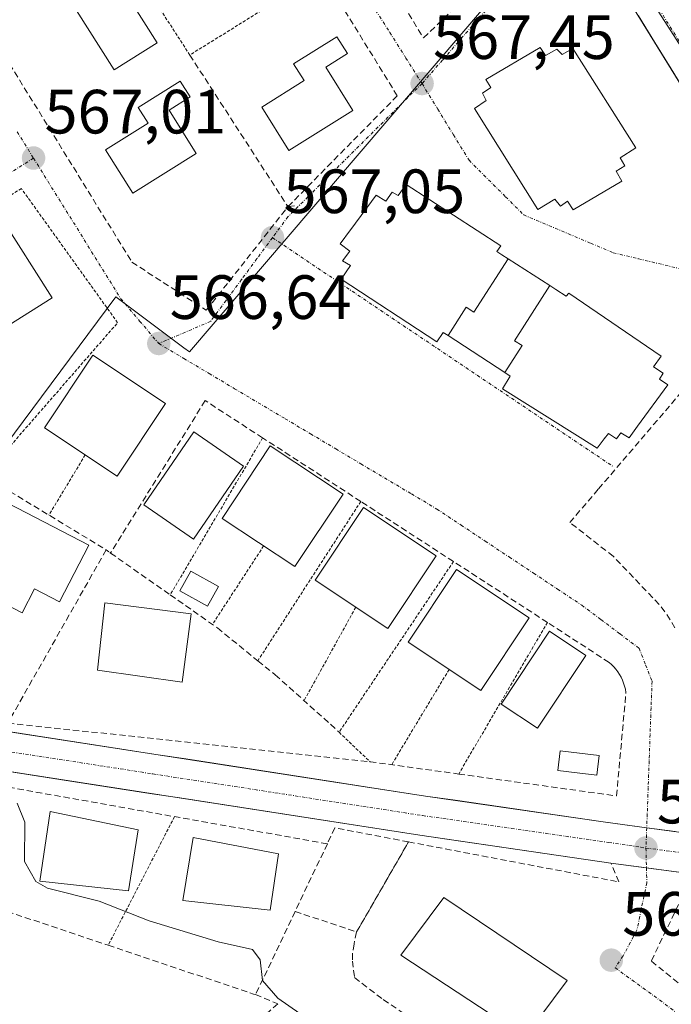
# Model space of a CAD drawing. Units: metres. Extents: x 586573 to 590000, y 4761367 to 4763724.
# Drawn here: x 589629 to 589734, y 4762067 to 4762225 of the extents above; entities that cross this region are included whole.
import ezdxf
from ezdxf.enums import TextEntityAlignment as Align

# ---------------------------------------------------------------- set-up
doc = ezdxf.new("R2010")
doc.units = ezdxf.units.M
doc.header["$MEASUREMENT"] = 0
for name, pattern in [('TRAZO_Y_PUNTO', [1, 0.5, -0.25, 0, -0.25]), ('TRAZOS', [0.75, 0.5, -0.25]), ('TRAZOSX2', [1.5, 1, -0.5])]:
    doc.linetypes.add(name, pattern=pattern)
for name, color, linetype, lineweight in [('Carretera de calzada única', 19, 'Continuous', 13), ('Carretera de calzada única Cxs', 19, 'Continuous', 13), ('Carretera de calzada única eje', 19, 'TRAZO_Y_PUNTO', 0), ('Carátula', 7, 'Continuous', 5), ('Curva de nivel normal', 36, 'Continuous', 0), ('Edificación', 1, 'Continuous', 13), ('Edificación Cxs', 1, 'Continuous', 13), ('Edificación ligera', 1, 'Continuous', 0), ('Edificación ligera Cxs', 1, 'Continuous', 0), ('Muro lineal', 1, 'TRAZOSX2', 13), ('Núcleo urbano CxS', 19, 'Continuous', 0), ('Piscina', 142, 'Continuous', 0), ('Piscina CxS', 142, 'Continuous', 0), ('Punto de cota en terreno', 7, 'Continuous', 0), ('Rótulo de punto de cota en terreno', 19, 'Continuous', 0), ('Valla', 19, 'TRAZOS', 0), ('Vía urbana eje', 5, 'TRAZO_Y_PUNTO', 0)]:
    doc.layers.add(name, color=color, linetype=linetype, lineweight=lineweight)
doc.styles.add('Arial', font='txt', dxfattribs={"height": 0.2})

# ---------------------------------------------------------------- blocks, each defined once
blk = doc.blocks.new('*U170')
at = {"layer": 'Núcleo urbano CxS', "color": 19, "linetype": 'Continuous', "lineweight": 0}
blk.add_polyline3d([(589855.2477, 4762225.8037, 569.5597), (589843.7993, 4762224.4153, 569.7556), (589833.383, 4762227.1945, 569.7124), (589813.6598, 4762180.0961, 569.0824), (589811.1907, 4762174.1001, 568.9841), (589810.0237, 4762170.9051, 568.909), (589806.4681, 4762161.1977, 568.7271), (589804.8501, 4762157.8717, 568.6632), (589800.4265, 4762147.6317, 568.0124), (589798.5791, 4762143.6099, 568.0142), (589795.4335, 4762137.7279, 568.0763), (589792.0871, 4762133.2837, 568.0447), (589792.0871, 4762133.2837, 568.0447), (589788.8305, 4762136.1877, 568.0496), (589788.3555, 4762136.9293, 568.0574), (589746.0241, 4762203.4235, 568.5329), (589739.1467, 4762214.1423, 568.6041), (589719.3509, 4762244.9971, 568.9284)], dxfattribs=at)
blk = doc.blocks.new('5PATER')
at = {"layer": 'Carátula', "linetype": 'Continuous', "lineweight": 5}
h = blk.add_hatch(color=250, dxfattribs=at)
edge = h.paths.add_edge_path()
edge.add_ellipse((0, 0.01), major_axis=(-1.33, -1.34), ratio=0.999422, start_angle=0, end_angle=360)
blk = doc.blocks.new('*U254')
at = {"layer": 'Carretera de calzada única Cxs', "color": 19, "linetype": 'Continuous', "lineweight": 13}
blk.add_polyline3d([(589736.25, 4762212.45, 568.6), (589733.63, 4762216.7, 568.67), (589731.01, 4762220.95, 568.72), (589728.39, 4762225.2, 568.78)], dxfattribs=at)
blk = doc.blocks.new('*U255')
at = {"layer": 'Carretera de calzada única Cxs', "color": 19, "linetype": 'Continuous', "lineweight": 13}
for points in [[(589626.9, 4762110.48, 565.19), (589631.71, 4762109.73, 565.25), (589636.52, 4762108.99, 565.31), (589641.33, 4762108.25, 565.34), (589646.14, 4762107.5, 565.39), (589650.95, 4762106.76, 565.51), (589655.75, 4762106.02, 565.61), (589660.56, 4762105.27, 565.64), (589665.37, 4762104.53, 565.7), (589670.18, 4762103.79, 565.76), (589674.99, 4762103.04, 565.82), (589679.8, 4762102.3, 565.9), (589684.6, 4762101.56, 566), (589689.41, 4762100.81, 566.08), (589694.22, 4762100.07, 566.15), (589698.97, 4762099.39, 566.2), (589703.72, 4762098.7, 566.23), (589708.47, 4762098.02, 566.3), (589713.22, 4762097.33, 566.39), (589717.97, 4762096.65, 566.48), (589722.72, 4762095.96, 566.58), (589726.22, 4762095.48, 566.6), (589729.71, 4762094.99, 566.64), (589734.26, 4762094.37, 566.72)], [(589734.85, 4762087.88, 566.61), (589731.22, 4762088.36, 566.53), (589727.59, 4762088.84, 566.5), (589723.96, 4762089.32, 566.41), (589719.58, 4762089.96, 566.34), (589715.19, 4762090.61, 566.31), (589710.81, 4762091.25, 566.26), (589706.42, 4762091.89, 566.2), (589702.04, 4762092.53, 566.16), (589697.65, 4762093.18, 566.14), (589693.27, 4762093.82, 566.05), (589688.46, 4762094.56, 566), (589683.65, 4762095.31, 565.95), (589678.84, 4762096.05, 565.85), (589674.03, 4762096.79, 565.76), (589669.22, 4762097.54, 565.69), (589664.41, 4762098.28, 565.61), (589659.6, 4762099.02, 565.54), (589654.79, 4762099.77, 565.54), (589649.98, 4762100.51, 565.5), (589645.16, 4762101.25, 565.37), (589640.35, 4762102, 565.31), (589635.54, 4762102.74, 565.26), (589630.73, 4762103.48, 565.2), (589625.92, 4762104.23, 565.2)]]:
    blk.add_polyline3d(points, dxfattribs=at)

msp = doc.modelspace()

# ---------------------------------------------------------------- linework, layer by layer
at = {"layer": 'Carretera de calzada única', "color": 19, "linetype": 'Continuous', "lineweight": 13}
for points in [[(589749.36, 4762191.21), (589717.9, 4762242.19)], [(589729.71, 4762094.99), (589722.72, 4762095.96), (589694.22, 4762100.07), (589607.67, 4762113.45), (589567.29, 4762120.04), (589550.26, 4762122.64)], [(589562.26, 4762114.55), (589566.3, 4762113.79), (589606.68, 4762107.2), (589693.27, 4762093.82), (589723.96, 4762089.32), (589729.66, 4762088.57)], [(589797.36, 4762096.54), (589794.51, 4762092.66), (589792.01, 4762090.64), (589789.15, 4762089.18), (589785.39, 4762088.32), (589780.24, 4762088.1), (589747.89, 4762092.5), (589729.71, 4762094.99)], [(589729.66, 4762088.57), (589734.85, 4762087.88), (589753.41, 4762085.43), (589781.04, 4762082.41)]]:
    msp.add_lwpolyline(points, dxfattribs=at)
at = {"layer": 'Carretera de calzada única eje', "color": 19, "linetype": 'TRAZO_Y_PUNTO', "lineweight": 0}
for points in [[(589720.19, 4762244.84), (589725.95, 4762235.62), (589734.65, 4762221.57), (589739.65, 4762213.53)], [(589561.79, 4762117.86), (589566.79, 4762116.91), (589586.98, 4762113.62), (589607.17, 4762110.32), (589650.47, 4762103.63), (589693.74, 4762096.94), (589707.99, 4762094.89), (589723.59, 4762092.63), (589728.74, 4762091.87), (589729.58, 4762091.74)], [(589729.58, 4762091.74), (589744.49, 4762089.76), (589750.65, 4762088.96), (589766.82, 4762086.76), (589782.73, 4762085.02)]]:
    msp.add_lwpolyline(points, dxfattribs=at)
at = {"layer": 'Curva de nivel normal', "color": 36, "linetype": 'Continuous', "lineweight": 0}
msp.add_polyline3d([(589628.66, 4762098.95, 565), (589629.92, 4762095.86, 565), (589629.87, 4762089.6, 565), (589631.67, 4762086.39, 565), (589633.54, 4762085.32, 565), (589641.83, 4762083.21, 565), (589649.85, 4762080.08, 565), (589660.95, 4762076.68, 565), (589666.46, 4762075.44, 565), (589667.67, 4762073.81, 565), (589668.02, 4762070.48, 565), (589670.51, 4762067.65, 565), (589675.8, 4762063.94, 565), (589677.74, 4762062.21, 565), (589678.96, 4762061.43, 565), (589680.05, 4762060.23, 565), (589682.21, 4762059.2, 565), (589683.62, 4762058.14, 565), (589685.47, 4762056.94, 565), (589688.12, 4762053.93, 565), (589687.64, 4762052.62, 565), (589684.52, 4762053.58, 565), (589684.28, 4762053.3, 565)], dxfattribs=at)
at = {"layer": 'Edificación', "color": 1, "linetype": 'Continuous', "lineweight": 13}
for points in [[(589651.12, 4762220.91, 567.58), (589644.22, 4762216.56, 567.56), (589636.07, 4762229.49, 567.67), (589642.97, 4762233.84, 567.73), (589651.12, 4762220.91, 567.58)], [(589682.54, 4762210.03, 567.7), (589672.25, 4762203.65, 567.7), (589667.92, 4762210.6, 567.69), (589674.71, 4762214.84, 567.77), (589673.04, 4762217.51, 567.74), (589679.99, 4762221.84, 567.75), (589681.66, 4762219.18, 567.75), (589678.19, 4762217.01, 567.76), (589682.54, 4762210.03, 567.7)], [(589712.62, 4762220.14, 568.75), (589713.48, 4762218.84, 568.81), (589715.3, 4762219.89, 568.81), (589716.14, 4762219.01, 568.85), (589717.86, 4762219.97, 568.82), (589727.94, 4762204.05, 568.74), (589725.47, 4762202.47, 568.57), (589726.19, 4762201.14, 568.39), (589724.82, 4762200.29, 568.19), (589725.73, 4762198.73, 567.97), (589717.9, 4762194.11, 567.72), (589716.98, 4762195.48, 567.73), (589715.89, 4762194.72, 567.7), (589714.96, 4762195.8, 567.7), (589712.23, 4762194.18, 567.61), (589702.05, 4762210.36, 567.74), (589703.94, 4762211.64, 567.89), (589703.36, 4762212.83, 567.9), (589704.67, 4762213.71, 568.06), (589703.89, 4762215.02, 568.02), (589712.62, 4762220.14, 568.75)], [(589657.4, 4762203.16, 567.34), (589647.24, 4762196.76, 567.24), (589642.87, 4762203.71, 567.3), (589649.68, 4762207.99, 567.37), (589648.09, 4762210.52, 567.4), (589654.83, 4762214.75, 567.41), (589656.41, 4762212.23, 567.36), (589653.04, 4762210.1, 567.36), (589657.4, 4762203.16, 567.34)], [(589697.82, 4762173.94, 567.47), (589697.05, 4762174.44, 567.46), (589696.02, 4762172.92, 567.44), (589680.67, 4762182.96, 567.41), (589682.19, 4762185.16, 567.46), (589680.89, 4762185.93, 567.44), (589682.07, 4762187.49, 567.48), (589680.51, 4762188.63, 567.45), (589682.19, 4762190.91, 567.47), (589682.21, 4762190.94, 567.47), (589686.26, 4762196.44, 567.49), (589687.82, 4762195.51, 567.49), (589688.87, 4762196.92, 567.48), (589689.82, 4762196.39, 567.48), (589691.12, 4762198.17, 567.46), (589706.27, 4762188.33, 567.45), (589705.63, 4762187.42, 567.46), (589706.47, 4762186.88, 567.47), (589707.48, 4762186.24, 567.48)], [(589634.27, 4762179.98, 567.18), (589627.32, 4762175.59, 567.08), (589619.08, 4762188.65, 567.13), (589626.02, 4762193.03, 567.25), (589634.27, 4762179.98, 567.18)], [(589697.82, 4762173.94, 567.47), (589700.75, 4762178.47, 567.51), (589701.98, 4762177.68, 567.52), (589707.48, 4762186.24, 567.48)], [(589697.82, 4762173.94, 567.47), (589700.75, 4762178.47, 567.51), (589701.98, 4762177.68, 567.52), (589707.48, 4762186.24, 567.48)], [(589707.48, 4762186.24, 567.48), (589714.14, 4762181.96, 567.5)], [(589714.14, 4762181.96, 567.5), (589715.14, 4762181.32, 567.5), (589716.79, 4762180.26, 567.49), (589717.22, 4762180.76, 567.49), (589732.03, 4762170.65, 567.5), (589730.8, 4762168.9, 567.5), (589732.37, 4762167.93, 567.51), (589731.76, 4762166.97, 567.5), (589733.07, 4762166.01, 567.52), (589728.21, 4762159.38, 567.49), (589726.87, 4762157.56, 567.42), (589725.57, 4762158.34, 567.42), (589724.87, 4762157.38, 567.41), (589723.57, 4762158.24, 567.44), (589722.89, 4762157.37, 567.43), (589721.73, 4762155.88, 567.41), (589706.54, 4762165.39, 567.43), (589707.79, 4762167.43, 567.47), (589706.91, 4762168, 567.48)], [(589714.14, 4762181.96, 567.5), (589708.47, 4762173.12, 567.52), (589709.7, 4762172.32, 567.52), (589706.91, 4762168, 567.48)], [(589714.14, 4762181.96, 567.5), (589708.47, 4762173.12, 567.52), (589709.7, 4762172.32, 567.52), (589706.91, 4762168, 567.48)], [(589706.91, 4762168, 567.48), (589697.82, 4762173.94, 567.47)], [(589652.48, 4762163.05, 566.83), (589644.73, 4762151.39, 566.8), (589633.07, 4762159.14, 566.87), (589640.81, 4762170.8, 566.89), (589652.48, 4762163.05, 566.83)], [(589665.02, 4762152.98, 566.22), (589656.95, 4762141.28, 567.18), (589648.98, 4762146.77, 567.03), (589657.05, 4762158.48, 566.77), (589665.02, 4762152.98, 566.22)], [(589680.97, 4762148.52, 567.01), (589673.22, 4762136.87, 567.02), (589661.56, 4762144.61, 566.53), (589669.3, 4762156.27, 566.73), (589680.97, 4762148.52, 567.01)], [(589640.17, 4762140.31, 566.31), (589635.44, 4762131.22, 566.33), (589631.45, 4762133.29, 566.44), (589629.45, 4762129.44, 566.33), (589620.57, 4762134.05, 565.96), (589627.3, 4762147, 566.36), (589640.17, 4762140.31, 566.31)], [(589695.92, 4762138.59, 567.08), (589688.17, 4762126.93, 567.04), (589676.51, 4762134.68, 567.08), (589684.25, 4762146.34, 566.99), (589695.92, 4762138.59, 567.08)], [(589710.82, 4762128.68, 567.05), (589703.07, 4762117.02, 566.98), (589691.41, 4762124.77, 567.04), (589699.16, 4762136.43, 567.05), (589710.82, 4762128.68, 567.05)], [(589656.6, 4762129.29, 565.99), (589655.14, 4762118.36, 565.55), (589641.55, 4762120.26, 565.55), (589642.74, 4762131.08, 565.81), (589656.6, 4762129.29, 565.99)], [(589719.95, 4762122.63, 566.94), (589712.2, 4762110.97, 566.87), (589706.37, 4762114.84, 566.91), (589714.11, 4762126.5, 566.98), (589719.95, 4762122.63, 566.94)], [(589648.07, 4762094.66, 565.39), (589646.53, 4762084.86, 565.3), (589632.3, 4762086.43, 564.93), (589633.94, 4762097.57, 565.29), (589648.07, 4762094.66, 565.39)], [(589670.61, 4762090.82, 565.62), (589669.3, 4762081.79, 565.49), (589655.25, 4762083.31, 565.51), (589656.94, 4762093.41, 565.6), (589670.61, 4762090.82, 565.62)], [(589716.93, 4762070.51, 565.82), (589710.21, 4762061.46, 565.81), (589690.23, 4762074.55, 565.76), (589697.12, 4762083.81, 565.82), (589716.93, 4762070.51, 565.82)]]:
    msp.add_polyline3d(points, dxfattribs=at)
at = {"layer": 'Edificación Cxs', "color": 1, "linetype": 'Continuous', "lineweight": 13}
for points in [[(589651.12, 4762220.91, 567.58), (589644.22, 4762216.56, 567.56), (589636.07, 4762229.49, 567.67), (589642.97, 4762233.84, 567.73), (589651.12, 4762220.91, 567.58)], [(589682.54, 4762210.03, 567.7), (589672.25, 4762203.65, 567.7), (589667.92, 4762210.6, 567.69), (589674.71, 4762214.84, 567.77), (589673.04, 4762217.51, 567.74), (589679.99, 4762221.84, 567.75), (589681.66, 4762219.18, 567.75), (589678.19, 4762217.01, 567.76), (589682.54, 4762210.03, 567.7)], [(589712.62, 4762220.14, 568.75), (589713.48, 4762218.84, 568.81), (589715.3, 4762219.89, 568.81), (589716.14, 4762219.01, 568.85), (589717.86, 4762219.97, 568.82), (589727.94, 4762204.05, 568.74), (589725.47, 4762202.47, 568.57), (589726.19, 4762201.14, 568.39), (589724.82, 4762200.29, 568.19), (589725.73, 4762198.73, 567.97), (589717.9, 4762194.11, 567.72), (589716.98, 4762195.48, 567.73), (589715.89, 4762194.72, 567.7), (589714.96, 4762195.8, 567.7), (589712.23, 4762194.18, 567.61), (589702.05, 4762210.36, 567.74), (589703.94, 4762211.64, 567.89), (589703.36, 4762212.83, 567.9), (589704.67, 4762213.71, 568.06), (589703.89, 4762215.02, 568.02), (589712.62, 4762220.14, 568.75)], [(589657.4, 4762203.16, 567.34), (589647.24, 4762196.76, 567.24), (589642.87, 4762203.71, 567.3), (589649.68, 4762207.99, 567.37), (589648.09, 4762210.52, 567.4), (589654.83, 4762214.75, 567.41), (589656.41, 4762212.23, 567.36), (589653.04, 4762210.1, 567.36), (589657.4, 4762203.16, 567.34)], [(589707.48, 4762186.24, 567.48), (589701.98, 4762177.68, 567.52), (589700.75, 4762178.47, 567.51), (589697.82, 4762173.94, 567.47), (589697.05, 4762174.44, 567.46), (589696.02, 4762172.92, 567.44), (589680.67, 4762182.96, 567.41), (589682.19, 4762185.16, 567.46), (589680.89, 4762185.93, 567.44), (589682.07, 4762187.49, 567.48), (589680.51, 4762188.63, 567.45), (589682.19, 4762190.91, 567.47), (589682.21, 4762190.94, 567.47), (589686.26, 4762196.44, 567.49), (589687.82, 4762195.51, 567.49), (589688.87, 4762196.92, 567.48), (589689.82, 4762196.39, 567.48), (589691.12, 4762198.17, 567.46), (589706.27, 4762188.33, 567.45), (589705.63, 4762187.42, 567.46), (589706.47, 4762186.88, 567.47), (589707.48, 4762186.24, 567.48)], [(589634.27, 4762179.98, 567.18), (589627.32, 4762175.59, 567.08), (589619.08, 4762188.65, 567.13), (589626.02, 4762193.03, 567.25), (589634.27, 4762179.98, 567.18)], [(589714.14, 4762181.96, 567.5), (589708.47, 4762173.12, 567.52), (589709.7, 4762172.32, 567.52), (589706.91, 4762168, 567.48), (589697.82, 4762173.94, 567.47), (589700.75, 4762178.47, 567.51), (589701.98, 4762177.68, 567.52), (589707.48, 4762186.24, 567.48), (589714.14, 4762181.96, 567.5)], [(589706.91, 4762168, 567.48), (589709.7, 4762172.32, 567.52), (589708.47, 4762173.12, 567.52), (589714.14, 4762181.96, 567.5), (589715.14, 4762181.32, 567.5), (589716.79, 4762180.26, 567.49), (589717.22, 4762180.76, 567.5), (589732.03, 4762170.65, 567.5), (589730.8, 4762168.9, 567.5), (589732.37, 4762167.93, 567.51), (589731.76, 4762166.97, 567.5), (589733.07, 4762166.01, 567.52), (589728.21, 4762159.38, 567.49), (589726.87, 4762157.56, 567.42), (589725.57, 4762158.34, 567.42), (589724.87, 4762157.38, 567.41), (589723.57, 4762158.24, 567.44), (589722.89, 4762157.37, 567.43), (589721.73, 4762155.88, 567.41), (589706.54, 4762165.39, 567.43), (589707.79, 4762167.43, 567.47), (589706.91, 4762168, 567.48)], [(589652.48, 4762163.05, 566.83), (589644.73, 4762151.39, 566.8), (589633.07, 4762159.14, 566.87), (589640.81, 4762170.8, 566.89), (589652.48, 4762163.05, 566.83)], [(589665.02, 4762152.98, 566.22), (589656.95, 4762141.28, 567.18), (589648.98, 4762146.77, 567.03), (589657.05, 4762158.48, 566.77), (589665.02, 4762152.98, 566.22)], [(589680.97, 4762148.52, 567.01), (589673.22, 4762136.87, 567.02), (589661.56, 4762144.61, 566.53), (589669.3, 4762156.27, 566.73), (589680.97, 4762148.52, 567.01)], [(589640.17, 4762140.31, 566.31), (589635.44, 4762131.22, 566.33), (589631.45, 4762133.29, 566.44), (589629.45, 4762129.44, 566.33), (589620.57, 4762134.05, 565.96), (589627.3, 4762147, 566.36), (589640.17, 4762140.31, 566.31)], [(589695.92, 4762138.59, 567.08), (589688.17, 4762126.93, 567.04), (589676.51, 4762134.68, 567.08), (589684.25, 4762146.34, 566.99), (589695.92, 4762138.59, 567.08)], [(589710.82, 4762128.68, 567.05), (589703.07, 4762117.02, 566.98), (589691.41, 4762124.77, 567.04), (589699.16, 4762136.43, 567.05), (589710.82, 4762128.68, 567.05)], [(589656.6, 4762129.29, 565.99), (589655.14, 4762118.36, 565.55), (589641.55, 4762120.26, 565.55), (589642.74, 4762131.08, 565.81), (589656.6, 4762129.29, 565.99)], [(589719.95, 4762122.63, 566.94), (589712.2, 4762110.97, 566.87), (589706.37, 4762114.84, 566.91), (589714.11, 4762126.5, 566.98), (589719.95, 4762122.63, 566.94)], [(589648.07, 4762094.66, 565.39), (589646.53, 4762084.86, 565.3), (589632.3, 4762086.43, 564.93), (589633.94, 4762097.57, 565.29), (589648.07, 4762094.66, 565.39)], [(589670.61, 4762090.82, 565.62), (589669.3, 4762081.79, 565.49), (589655.25, 4762083.31, 565.51), (589656.94, 4762093.41, 565.6), (589670.61, 4762090.82, 565.62)], [(589716.93, 4762070.51, 565.82), (589710.21, 4762061.46, 565.81), (589690.23, 4762074.55, 565.76), (589697.12, 4762083.81, 565.82), (589716.93, 4762070.51, 565.82)]]:
    msp.add_polyline3d(points, close=True, dxfattribs=at)
at = {"layer": 'Edificación ligera', "color": 1, "linetype": 'Continuous', "lineweight": 0}
msp.add_polyline3d([(589661, 4762133.71, 566.55), (589659.24, 4762130.52, 566.18), (589654.8, 4762132.98, 566.26), (589656.55, 4762136.16, 566.53), (589661, 4762133.71, 566.55)], dxfattribs=at)
at = {"layer": 'Edificación ligera Cxs', "color": 1, "linetype": 'Continuous', "lineweight": 0}
msp.add_polyline3d([(589661, 4762133.71, 566.55), (589659.24, 4762130.52, 566.18), (589654.8, 4762132.98, 566.26), (589656.55, 4762136.16, 566.53), (589661, 4762133.71, 566.55)], close=True, dxfattribs=at)
at = {"layer": 'Muro lineal', "color": 1, "linetype": 'TRAZOSX2', "lineweight": 13}
for points in [[(589672.13, 4762194.61, 567.26), (589689.67, 4762212.4, 567.5), (589677.51, 4762232.14, 567.83), (589653.75, 4762270.72, 568.4), (589642.32, 4762289.29, 568.7), (589630.73, 4762308.12, 568.94), (589619.21, 4762326.82, 569.25), (589597.54, 4762313.47, 569), (589594.24, 4762311.55, 568.83)], [(589586.72, 4762306.8, 568.61), (589575.92, 4762300.14, 568.27), (589599.52, 4762262.76, 567.89), (589611.43, 4762243.46, 567.63), (589623.51, 4762223.9, 567.33), (589647.09, 4762185.71, 566.81), (589659.02, 4762177.99, 566.77), (589672.13, 4762194.61, 567.26)], [(589677.91, 4762247.19, 568.03), (589693.9, 4762221.69, 567.67), (589712.51, 4762239.71, 568.89), (589710.92, 4762242.16, 568.92)], [(589656.38, 4762218.94, 567.55), (589672.13, 4762194.61, 567.26)], [(589673.18, 4762194.73, 567.27), (589672.13, 4762194.61, 567.26)], [(589734.24, 4762127.05, 566.87), (589733.47, 4762128.36, 566.88), (589732.63, 4762129.61, 566.9), (589731.71, 4762130.81, 566.92), (589724.34, 4762138.53, 567.02), (589717.37, 4762143.96, 567.04), (589721.98, 4762149.34, 567.15), (589735.1, 4762164.66, 567.55)], [(589627.17, 4762111.78, 565.2), (589685.31, 4762105.58, 566.08), (589699.53, 4762103.61, 566.32), (589724.86, 4762100.09, 566.62), (589726.38, 4762116.71, 566.81), (589726.29, 4762117.21, 566.82), (589726.16, 4762117.7, 566.83), (589726, 4762118.19, 566.83), (589725.81, 4762118.66, 566.83), (589725.59, 4762119.12, 566.83), (589725.34, 4762119.57, 566.84), (589725.06, 4762120, 566.84), (589724.76, 4762120.41, 566.84), (589724.42, 4762120.8, 566.84), (589724.07, 4762121.16, 566.85), (589723.69, 4762121.5, 566.86), (589713.78, 4762127.92, 566.97), (589698.69, 4762137.69, 567.05), (589683.82, 4762147.33, 566.98), (589668.07, 4762157.53, 566.73), (589658.85, 4762163.5, 566.8), (589643.66, 4762139.06, 566.3), (589653.24, 4762132.35, 566.1), (589660.8, 4762127.05, 565.93), (589667.3, 4762121.77, 566.02), (589670.06, 4762119.52, 566.05), (589678.98, 4762111.59, 565.84), (589680.33, 4762110.31, 565.83)], [(589642.95, 4762139.56, 566.32), (589627.84, 4762112.96, 565.21), (589610.17, 4762117.05, 564.99), (589626.2, 4762149.72, 566.38), (589642.95, 4762139.56, 566.32)], [(589678.46, 4762092.42, 565.81), (589622.98, 4762102.26, 565.02), (589622.33, 4762100.82, 564.85)], [(589691.48, 4762092.72, 565.97), (589679.67, 4762094.97, 565.87), (589678.46, 4762092.42, 565.81)], [(589678.46, 4762092.42, 565.81), (589673.28, 4762081.57, 565.6)], [(589691.48, 4762092.72, 565.97), (589683.14, 4762078.28, 565.73), (589683.14, 4762078.27, 565.73)], [(589683.14, 4762078.27, 565.73), (589691.48, 4762092.72, 565.97)], [(589691.48, 4762092.72, 565.97), (589725.22, 4762086.31, 566.32), (589723.96, 4762089.32, 566.41)], [(589615.69, 4762085.38, 564.07), (589643.28, 4762076.14, 564.28), (589666.6, 4762068.32, 564.54), (589666.93, 4762068.22, 564.59)], [(589771.41, 4762073.63, 566.9), (589774.69, 4762077.18, 566.81), (589773.84, 4762081.44, 566.95), (589737.67, 4762085.64, 566.63), (589735.43, 4762084.04, 566.48), (589730.46, 4762073.58, 566.3), (589754.71, 4762054.09, 566.61), (589756.44, 4762056.46, 566.87)], [(589673.28, 4762081.57, 565.6), (589666.93, 4762068.22, 564.59)], [(589673.28, 4762081.57, 565.6), (589683.14, 4762078.27, 565.73)], [(589683.14, 4762078.27, 565.73), (589682.74, 4762076.36, 565.69), (589682.47, 4762074.78, 565.66), (589682.47, 4762073.61, 565.64), (589682.82, 4762070.95, 565.72), (589687.42, 4762067.42, 565.75), (589736.89, 4762034.38, 566.3), (589742.57, 4762039.88, 566.41)], [(589666.93, 4762068.22, 564.59), (589670.5, 4762066.77, 564.98), (589668.04, 4762064.55, 564.47)]]:
    msp.add_polyline3d(points, dxfattribs=at)
at = {"layer": 'Núcleo urbano CxS', "color": 19, "linetype": 'Continuous', "lineweight": 0}
for points in [[(589577.95, 4762470.64, 571.52), (589630.33, 4762387.05, 570.28), (589650.58, 4762354.74, 569.94), (589671.77, 4762320.92, 569.61), (589698.82, 4762277.76, 569.21), (589719.25, 4762245.16, 568.93), (589719.35, 4762245, 568.93), (589656.34, 4762171.32, 566.78), (589655.44, 4762171.99, 566.76), (589644.5, 4762180.15, 566.7), (589623.71, 4762152.26, 566.33)], [(589719.35, 4762245, 568.93), (589656.34, 4762171.32, 566.78), (589655.44, 4762171.99, 566.76), (589644.5, 4762180.15, 566.7), (589623.71, 4762152.26, 566.33), (589580.23, 4762170.77, 565.68), (589552.53, 4762127.85, 564.28)], [(589719.35, 4762245, 568.93), (589656.34, 4762171.32, 566.78), (589655.44, 4762171.99, 566.76), (589644.5, 4762180.15, 566.7), (589623.71, 4762152.26, 566.33), (589580.23, 4762170.77, 565.68), (589552.53, 4762127.85, 564.28)], [(589623.71, 4762152.26, 566.33), (589644.5, 4762180.15, 566.7), (589655.44, 4762171.99, 566.76), (589656.34, 4762171.32, 566.78), (589719.35, 4762245, 568.93), (589739.15, 4762214.14, 568.6), (589746.02, 4762203.42, 568.53), (589788.36, 4762136.93, 568.06), (589788.83, 4762136.19, 568.05), (589792.09, 4762133.28, 568.04), (589803.18, 4762123.4, 568.02), (589820.16, 4762115.92, 568.06), (589831.96, 4762111.87, 567.81), (589837.36, 4762097.54, 567.47), (589833.64, 4762085.23, 567.72), (589829.95, 4762072.68, 567.51), (589840.85, 4762058.89, 567.28)], [(589719.35, 4762245, 568.93), (589739.15, 4762214.14, 568.6), (589746.02, 4762203.42, 568.53), (589788.36, 4762136.93, 568.06), (589788.83, 4762136.19, 568.05), (589792.09, 4762133.28, 568.04)], [(589719.35, 4762245, 568.93), (589739.15, 4762214.14, 568.6), (589746.02, 4762203.42, 568.53), (589788.36, 4762136.93, 568.06), (589788.83, 4762136.19, 568.05), (589792.09, 4762133.28, 568.04)]]:
    msp.add_polyline3d(points, dxfattribs=at)
at = {"layer": 'Piscina', "color": 142, "linetype": 'Continuous', "lineweight": 0}
msp.add_polyline3d([(589721.68, 4762103.45, 566.44), (589718.56, 4762103.82, 566.6), (589715.44, 4762104.19, 566.68), (589715.81, 4762107.32, 566.78), (589718.93, 4762106.95, 566.74), (589722.05, 4762106.58, 566.68), (589721.68, 4762103.45, 566.44)], dxfattribs=at)
at = {"layer": 'Piscina CxS', "color": 142, "linetype": 'Continuous', "lineweight": 0}
msp.add_polyline3d([(589722.05, 4762106.58, 566.68), (589721.68, 4762103.45, 566.44), (589718.56, 4762103.82, 566.6), (589715.44, 4762104.19, 566.68), (589715.81, 4762107.32, 566.78), (589718.93, 4762106.95, 566.74), (589722.05, 4762106.58, 566.68)], close=True, dxfattribs=at)
at = {"layer": 'Valla', "color": 19, "linetype": 'TRAZOS', "lineweight": 0}
for points in [[(589677.51, 4762232.14, 567.83), (589676.16, 4762231.23, 567.85), (589656.38, 4762218.94, 567.55), (589644.39, 4762237.47, 567.86)], [(589626.2, 4762149.72, 566.38), (589623.38, 4762151.43, 566.19), (589627.57, 4762156.24, 566.61), (589644.79, 4762176, 566.73), (589629.34, 4762197.53, 566.99), (589609.76, 4762185.14, 566.49)], [(589668.07, 4762157.53, 566.73), (589653.24, 4762132.35, 566.1)], [(589639.6, 4762154.8, 566.89), (589633.77, 4762145.13, 566.36)], [(589683.82, 4762147.33, 566.98), (589667.3, 4762121.77, 566.02)], [(589642.95, 4762139.56, 566.32), (589643.66, 4762139.06, 566.3)], [(589668.22, 4762140.19, 566.95), (589660.18, 4762127.87, 565.95)], [(589698.69, 4762137.69, 567.05), (589680.33, 4762110.31, 565.83), (589685.31, 4762105.58, 566.08)], [(589683.01, 4762130.36, 567.03), (589674.72, 4762115.38, 565.89)], [(589713.78, 4762127.92, 566.97), (589699.53, 4762103.61, 566.32)], [(589697.99, 4762120.4, 567.01), (589688.77, 4762105.1, 566.18)], [(589653.92, 4762096.77, 565.54), (589643.28, 4762076.14, 564.28)]]:
    msp.add_polyline3d(points, dxfattribs=at)
at = {"layer": 'Vía urbana eje', "color": 5, "linetype": 'TRAZO_Y_PUNTO', "lineweight": 0}
for points in [[(589618.35, 4762333.28), (589620.94, 4762329.18), (589626.14, 4762320.98), (589628.73, 4762316.88), (589631.33, 4762312.78), (589633.93, 4762308.67), (589636.52, 4762304.57), (589641.72, 4762296.37), (589644.31, 4762292.27), (589649.51, 4762284.07), (589652.1, 4762279.97), (589657.3, 4762271.77), (589659.89, 4762267.67), (589665.09, 4762259.47), (589667.68, 4762255.37), (589670.28, 4762251.27), (589672.88, 4762247.16), (589675.47, 4762243.06), (589680.67, 4762234.86), (589683.26, 4762230.76), (589688.46, 4762222.56), (589691.05, 4762218.46), (589693.65, 4762214.36)], [(589717.9, 4762242.19), (589716.59, 4762240.7), (589713.31, 4762236.94), (589706.76, 4762229.41), (589700.2, 4762221.89), (589696.93, 4762218.12), (589693.65, 4762214.36)], [(589693.65, 4762214.36), (589691.38, 4762212.15), (589688.17, 4762208.95), (589675.33, 4762196.19), (589672.13, 4762193), (589669.64, 4762189.64)], [(589693.65, 4762214.36), (589696.17, 4762210.26), (589698.68, 4762206.15), (589701.2, 4762202.05), (589707.04, 4762196.21), (589709.96, 4762193.3), (589717.14, 4762190.26), (589720.73, 4762188.75), (589724.32, 4762187.23), (589728.37, 4762186.26), (589736.45, 4762184.32), (589739.67, 4762185.51), (589742.88, 4762186.71), (589746.1, 4762187.91), (589749.36, 4762191.21)], [(589628.67, 4762206.63), (589631.29, 4762202.41)], [(589631.29, 4762202.41), (589614.53, 4762191.77), (589610.34, 4762189.12), (589581.01, 4762170.5)], [(589631.29, 4762202.41), (589633.62, 4762198.65), (589635.95, 4762194.9), (589638.29, 4762191.15), (589640.62, 4762187.39), (589642.95, 4762183.64), (589645.28, 4762179.88), (589648.33, 4762176.27), (589651.39, 4762172.66)], [(589669.64, 4762189.64), (589667.16, 4762186.29), (589664.68, 4762182.93), (589662.2, 4762179.58), (589659.71, 4762176.22), (589651.39, 4762172.66)], [(589669.64, 4762189.64), (589724.24, 4762152.98)], [(589651.39, 4762172.66), (589655.44, 4762170.25), (589659.5, 4762167.84), (589663.56, 4762165.42), (589671.68, 4762160.6), (589675.74, 4762158.18), (589679.8, 4762155.77), (589683.85, 4762153.35), (589691.97, 4762148.53), (589696.03, 4762146.11), (589699.91, 4762143.54), (589703.78, 4762140.97), (589707.66, 4762138.4), (589711.53, 4762135.83), (589715.41, 4762133.26), (589719.28, 4762130.69), (589722.35, 4762128.39), (589725.42, 4762126.08), (589728.49, 4762123.78), (589729.53, 4762121.13), (589730.56, 4762118.49), (589730.41, 4762114.23), (589730.25, 4762109.97), (589730.1, 4762105.71), (589729.94, 4762101.45), (589729.79, 4762097.2), (589729.71, 4762094.99)], [(589729.71, 4762094.99), (589729.58, 4762091.74)], [(589729.58, 4762091.74), (589729.66, 4762088.57)], [(589729.66, 4762088.57), (589729.72, 4762086.17), (589728.13, 4762078.55), (589725.91, 4762074.42), (589724.64, 4762072.52), (589731.78, 4762067.36), (589747.66, 4762055.37), (589756.47, 4762049.91), (589759.14, 4762048.59)]]:
    msp.add_lwpolyline(points, dxfattribs=at)

# ---------------------------------------------------------------- block references
at = {"layer": 'Carretera de calzada única Cxs', "color": 19, "linetype": 'Continuous', "lineweight": 13}
for name in ['*U254', '*U255']:
    msp.add_blockref(name, (0, 0), dxfattribs=at)
at = {"layer": 'Núcleo urbano CxS', "color": 19, "linetype": 'Continuous', "lineweight": 0}
msp.add_blockref('*U170', (0, 0), dxfattribs=at)
at = {"layer": 'Punto de cota en terreno', "linetype": 'Continuous', "lineweight": 0}
for p in [(589693.66, 4762214.36, 567.45), (589631.3, 4762202.41, 567.01), (589669.65, 4762189.64, 567.05), (589651.4, 4762172.66, 566.64), (589729.59, 4762091.74, 566.67), (589724.02, 4762073.74, 566.07)]:
    msp.add_blockref('5PATER', p, dxfattribs=at)

# ---------------------------------------------------------------- texts
at = {"layer": 'Rótulo de punto de cota en terreno', "color": 19, "linetype": 'Continuous', "lineweight": 0, "style": 'Arial'}
for s, p in [('567,45', (589695.42, 4762216.12)), ('567,01', (589633.06, 4762204.17)), ('567,05', (589671.41, 4762191.4)), ('566,64', (589653.16, 4762174.42)), ('566,67', (589731.35, 4762093.5)), ('566,07', (589725.78, 4762075.5))]:
    msp.add_text(s, height=7, dxfattribs=at).set_placement(p, align=Align.BOTTOM_LEFT)

doc.saveas('drawing.dxf')
